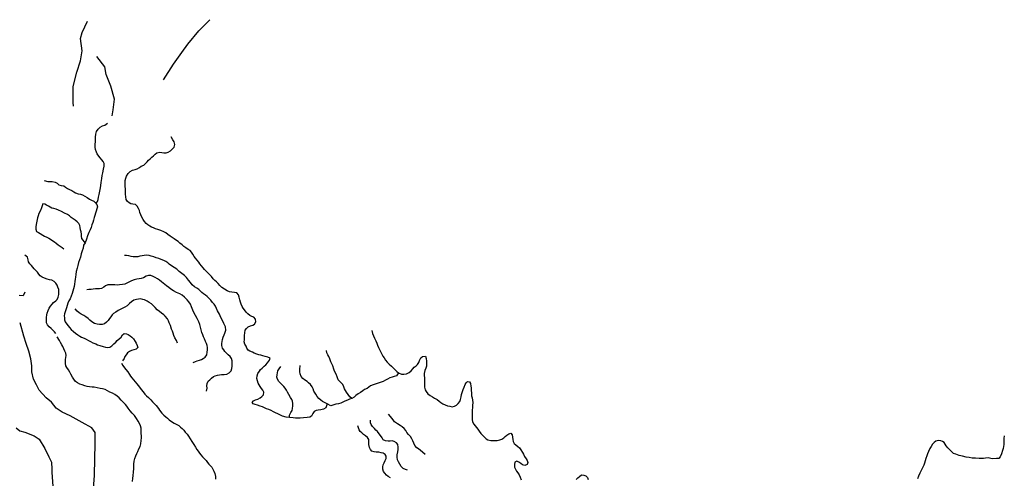
# Model space of a CAD drawing. Units: inches. Extents: x 2501686 to 2683506, y 1455606 to 1565779.
# Drawn here: x 2604291 to 2612073, y 1534263 to 1537890 of the extents above; entities that cross this region are included whole.
import ezdxf

# ---------------------------------------------------------------- set-up
doc = ezdxf.new("R2010")
doc.units = ezdxf.units.IN
doc.header["$MEASUREMENT"] = 0
doc.layers.add('IrrigationDitch', color=173, linetype='Continuous')

msp = doc.modelspace()

# ---------------------------------------------------------------- linework, layer by layer
at = {"layer": 'IrrigationDitch'}
msp.add_line((2604332.8, 1535734.4), (2604319.5, 1535705.7), dxfattribs=at)
for points in [[(2604486, 1536619.2), (2604513.2, 1536610.8), (2604530.4, 1536610.4), (2604549.2, 1536609.2), (2604572.4, 1536606), (2604588, 1536597.6), (2604600.4, 1536584.8), (2604619.2, 1536579.2), (2604640, 1536576.8), (2604654.8, 1536566.8), (2604668.8, 1536555.6), (2604684.8, 1536546.4), (2604702.8, 1536538.8), (2604719.2, 1536529.2), (2604732, 1536519.6), (2604752.8, 1536514), (2604772, 1536510), (2604787.6, 1536504), (2604805.2, 1536495.6), (2604825.2, 1536483.2), (2604844.4, 1536472), (2604860, 1536463.6), (2604876.8, 1536454.4), (2604890.8, 1536440.4), (2604900.7, 1536427.4), (2604906.8, 1536411.2), (2604900.8, 1536394.4), (2604895.6, 1536376.8), (2604891.2, 1536360.4), (2604884.4, 1536342.8), (2604879.2, 1536325.2), (2604874, 1536304.4), (2604868.8, 1536286), (2604862.4, 1536267.2), (2604855.2, 1536246.8), (2604847.2, 1536228), (2604838, 1536206.4), (2604828, 1536182), (2604819.2, 1536154.8), (2604809.6, 1536125.6), (2604795.6, 1536107.2), (2604794.2, 1536083.8), (2604786.4, 1536062), (2604778, 1536037.6), (2604771.2, 1536010.8), (2604764.8, 1535991.2), (2604756.4, 1535969.6), (2604750, 1535947.2), (2604744.8, 1535924), (2604738.8, 1535900), (2604734.4, 1535875.6), (2604731.6, 1535855.2), (2604730.4, 1535836.8), (2604728, 1535818.8), (2604724.8, 1535799.2), (2604720.8, 1535778.8), (2604716.8, 1535762), (2604711.2, 1535742.4), (2604705.6, 1535723.6), (2604697.6, 1535703.2), (2604689.2, 1535683.6), (2604680, 1535666.4), (2604672.4, 1535648), (2604667.2, 1535629.6), (2604662.4, 1535612), (2604654.4, 1535588.4), (2604646, 1535565.2), (2604644, 1535547.2), (2604644.4, 1535531.6), (2604646.4, 1535515.2), (2604652, 1535499.6), (2604663.6, 1535483.2), (2604675.6, 1535469.2), (2604686.4, 1535456.4), (2604698.8, 1535441.2), (2604716, 1535424.4), (2604733.2, 1535410.4), (2604750.8, 1535396.8), (2604766, 1535386.4), (2604781.2, 1535378.4), (2604800.8, 1535371.2), (2604817.2, 1535362.8), (2604836, 1535352), (2604851.2, 1535344), (2604870.4, 1535335.2), (2604892.4, 1535326), (2604906.8, 1535320), (2604925.6, 1535312.4), (2604950, 1535304.8), (2604970.8, 1535299.2), (2604988.8, 1535297.6), (2605004.8, 1535300.4), (2605019.2, 1535309.6), (2605035.6, 1535326), (2605050, 1535340.8), (2605062.4, 1535352), (2605078, 1535367.2), (2605092.4, 1535379.2), (2605103.6, 1535397.2), (2605117.6, 1535408.8), (2605135.6, 1535406.8), (2605150, 1535399.6), (2605164.4, 1535390.8), (2605178.8, 1535379.6), (2605192, 1535365.2), (2605205.2, 1535346), (2605213.2, 1535330.8), (2605220.8, 1535314), (2605224, 1535296.8), (2605211.2, 1535283.6), (2605194.8, 1535278), (2605175.2, 1535272.8), (2605158.8, 1535266.4), (2605143.2, 1535254.4), (2605132, 1535239.6), (2605123.6, 1535225.6), (2605116, 1535211.2), (2605103.9, 1535193.2)], [(2604577.2, 1535407.2), (2604565.6, 1535422), (2604554, 1535434.4), (2604539.2, 1535446.8), (2604525.2, 1535460), (2604511.2, 1535476.4), (2604504, 1535493.6), (2604502.4, 1535512.8), (2604503.2, 1535536), (2604505.2, 1535554.8), (2604508.8, 1535570), (2604515.2, 1535589.2), (2604525.6, 1535609.6), (2604535.6, 1535625.2), (2604547.2, 1535641.6), (2604559.2, 1535654), (2604576.8, 1535666.8), (2604587.2, 1535678.4), (2604595.6, 1535696.8), (2604600.8, 1535715.6), (2604602, 1535734.4), (2604601.6, 1535757.2), (2604593.6, 1535774.8), (2604587.6, 1535790), (2604577.6, 1535807.6), (2604563.2, 1535820.8), (2604546.4, 1535829.2), (2604527.2, 1535833.6), (2604507.6, 1535838), (2604488.8, 1535844.8), (2604470, 1535854.4), (2604454, 1535864.8), (2604443.6, 1535877.6), (2604432.8, 1535892.4), (2604418.8, 1535906.8), (2604405.2, 1535920.4), (2604394.8, 1535934), (2604383.6, 1535945.6), (2604371.2, 1535960.4), (2604362, 1535976), (2604357.6, 1535992), (2604353.6, 1536010.8), (2604333.3, 1536028.5)], [(2607074, 1535432.8), (2607079.2, 1535408.4), (2607087.6, 1535390.8), (2607096.4, 1535372), (2607106.8, 1535349.6), (2607113.6, 1535331.6), (2607119.6, 1535316), (2607126.8, 1535298.8), (2607134.8, 1535281.2), (2607142, 1535264.8), (2607150.4, 1535250), (2607161.6, 1535229.6), (2607171.2, 1535214.8), (2607183.6, 1535197.6), (2607196, 1535182), (2607210.4, 1535166), (2607228.8, 1535149.6), (2607245.6, 1535134.8), (2607257.6, 1535121.6), (2607270.8, 1535108.4), (2607284.8, 1535096.4), (2607308, 1535087.2), (2607328.4, 1535085.6), (2607348, 1535089.2), (2607368.8, 1535100.4), (2607385.6, 1535113.6), (2607399.2, 1535128), (2607410, 1535141.2), (2607424, 1535153.2), (2607436, 1535164), (2607445.2, 1535180), (2607451.2, 1535195.6), (2607461.6, 1535215.2), (2607475.6, 1535227.6), (2607499.2, 1535229.2), (2607503.6, 1535212), (2607506.4, 1535190.8), (2607507.6, 1535172.4), (2607506.4, 1535148.8), (2607500, 1535133.6), (2607492.4, 1535114.8), (2607488.8, 1535092.8), (2607488.8, 1535076.4), (2607490.4, 1535058.8), (2607490.8, 1535036.4), (2607490.8, 1535018.8), (2607490.8, 1535001.6), (2607490, 1534982.8), (2607494.8, 1534962.4), (2607503.2, 1534949.2), (2607517.6, 1534931.6), (2607534.8, 1534917.6), (2607553.6, 1534906.8), (2607570.4, 1534898), (2607590.8, 1534885.6), (2607606, 1534873.2), (2607620.4, 1534862.8), (2607635.2, 1534853.2), (2607653.2, 1534843.2), (2607673.2, 1534836.8), (2607691.2, 1534833.6), (2607710.4, 1534829.2), (2607727.6, 1534833.6), (2607742.8, 1534842.4), (2607757.2, 1534855.6), (2607769.6, 1534871.6), (2607775.2, 1534886.8), (2607780, 1534906.8), (2607784, 1534925.6), (2607790.8, 1534948.8), (2607796.4, 1534966.4), (2607803.2, 1534985.2), (2607811.2, 1535004), (2607818.8, 1535019.6), (2607831.2, 1535029.6), (2607846.8, 1535027.2), (2607854.4, 1535012.4), (2607858, 1534993.2), (2607859.2, 1534977.6), (2607860.4, 1534960.4), (2607861.2, 1534937.2), (2607862.8, 1534916), (2607866.4, 1534899.2), (2607870.8, 1534880), (2607872.4, 1534862.4), (2607870.8, 1534839.6), (2607869.2, 1534819.6), (2607867.6, 1534804), (2607866.4, 1534785.2), (2607866.4, 1534765.2), (2607866.8, 1534744.4), (2607868, 1534727.6), (2607871.2, 1534710), (2607879.6, 1534692.4), (2607890.4, 1534677.2), (2607900.8, 1534664), (2607911.6, 1534651.2), (2607923.6, 1534634.8), (2607936, 1534618.4), (2607948.8, 1534604.8), (2607967.2, 1534586.4), (2607977.6, 1534574.4), (2607992.4, 1534566.4), (2608013.6, 1534562.4), (2608031.2, 1534561.6), (2608047.2, 1534562), (2608063.6, 1534563.2), (2608087.2, 1534568), (2608102.4, 1534573.6), (2608116.4, 1534584), (2608129.2, 1534593.2), (2608142.4, 1534603.2), (2608156.4, 1534614), (2608172, 1534620.4), (2608183.6, 1534606), (2608186.4, 1534587.6), (2608188.8, 1534570.4), (2608192, 1534553.6), (2608199.6, 1534539.2), (2608211.2, 1534528.4), (2608228.8, 1534515.6), (2608240.4, 1534504), (2608252.4, 1534489.2), (2608264.8, 1534468.4), (2608272, 1534453.6), (2608280.8, 1534436.8), (2608293.2, 1534417.6), (2608300.8, 1534404), (2608307.2, 1534388.4), (2608302, 1534372.8), (2608282.4, 1534364.8), (2608265.2, 1534368.8), (2608251.2, 1534379.6), (2608236.4, 1534390), (2608220.4, 1534398.4), (2608204.8, 1534391.6), (2608202, 1534373.2), (2608202.4, 1534352.4), (2608208.8, 1534336), (2608217.2, 1534320.8), (2608227.6, 1534307.2), (2608237.9, 1534292), (2608247.5, 1534271.8), (2608254.4, 1534251.2)], [(2605182.4, 1534238.8), (2605186, 1534263.6), (2605187.6, 1534282.4), (2605190, 1534315.6), (2605192.8, 1534338), (2605193.6, 1534354.4), (2605194.4, 1534375.6), (2605197.2, 1534399.2), (2605202, 1534421.2), (2605209.6, 1534441.2), (2605216.8, 1534459.2), (2605224.4, 1534474.4), (2605234, 1534497.6), (2605242.4, 1534515.6), (2605248, 1534537.2), (2605251.6, 1534562), (2605252.8, 1534582.8), (2605252.8, 1534599.2), (2605252.4, 1534617.2), (2605252, 1534640.4), (2605251.6, 1534658.8), (2605246.4, 1534677.6), (2605238.8, 1534698), (2605228, 1534716.4), (2605214.4, 1534736.4), (2605197.6, 1534759.2), (2605180, 1534779.2), (2605164.8, 1534797.2), (2605149.2, 1534819.2), (2605137.6, 1534833.6), (2605126.8, 1534846.4), (2605109.6, 1534864.8), (2605094, 1534881.2), (2605076.4, 1534899.2), (2605060.8, 1534913.6), (2605044.4, 1534925.2), (2605024, 1534936.4), (2605003.6, 1534945.2), (2604985.6, 1534955.6), (2604966.4, 1534964.8), (2604945.6, 1534970), (2604926.4, 1534972.4), (2604902.8, 1534978), (2604881.2, 1534984.4), (2604865.2, 1534984.4), (2604844.4, 1534985.6), (2604825.6, 1534988.4), (2604805.2, 1534994.8), (2604785.6, 1535002), (2604766, 1535008.8), (2604747.2, 1535019.2), (2604731.6, 1535029.6), (2604719.6, 1535046.4), (2604708.8, 1535064), (2604696.8, 1535085.6), (2604688, 1535102.8), (2604678, 1535120), (2604663.6, 1535139.2), (2604656.4, 1535153.2), (2604652.4, 1535170), (2604652.8, 1535188), (2604654, 1535204), (2604656, 1535219.6), (2604658, 1535235.2), (2604656, 1535254), (2604648.8, 1535269.6), (2604641.2, 1535287.6), (2604632, 1535304.4), (2604624.4, 1535318.8), (2604614.4, 1535336.4), (2604605.2, 1535353.2), (2604587.6, 1535382)], [(2605097, 1535175.1), (2605107.6, 1535154.4), (2605119.2, 1535138), (2605130.8, 1535122.8), (2605145.6, 1535104.4), (2605158.8, 1535085.2), (2605168.4, 1535070.4), (2605178.8, 1535056.8), (2605190.8, 1535042.8), (2605204.8, 1535026), (2605218, 1535011.2), (2605228.4, 1534998.4), (2605239.6, 1534984), (2605252, 1534966.4), (2605267.2, 1534946.8), (2605280.8, 1534929.2), (2605294.8, 1534915.2), (2605310, 1534902), (2605328, 1534884.8), (2605342, 1534868.4), (2605357.2, 1534852.4), (2605371.2, 1534838), (2605388, 1534816.4), (2605397.6, 1534803.2), (2605415.6, 1534779.6), (2605430.4, 1534762.4), (2605445.6, 1534749.2), (2605459.6, 1534739.2), (2605473.6, 1534726), (2605492, 1534711.6), (2605512.8, 1534699.2), (2605532.8, 1534689.2), (2605548, 1534679.6), (2605563.6, 1534668.4), (2605576, 1534657.2), (2605588.8, 1534643.2), (2605600.4, 1534628.4), (2605614, 1534613.2), (2605626.4, 1534597.6), (2605639.2, 1534576), (2605652.8, 1534554), (2605666.4, 1534531.6), (2605679.6, 1534508.8), (2605690.4, 1534491.6), (2605701.2, 1534477.6), (2605711.6, 1534462.8), (2605722.4, 1534448.4), (2605736.4, 1534433.6), (2605752.8, 1534417.6), (2605765.2, 1534404), (2605775.2, 1534389.6), (2605785.6, 1534376), (2605798, 1534364.4), (2605809.2, 1534352.4), (2605817.6, 1534336.8), (2605826.4, 1534320), (2605834.4, 1534301.2), (2605838.4, 1534277.6), (2605838.4, 1534256.4)], [(2604262.9, 1534663.7), (2604291.6, 1534638.7), (2604332.7, 1534627.5), (2604405.1, 1534600.1), (2604445, 1534573.9), (2604489.9, 1534497.8), (2604521.1, 1534434.1), (2604543.6, 1534391.7), (2604544.8, 1534334.3), (2604544.8, 1534311.9), (2604553.5, 1534199.6), (2604563.5, 1534108.5), (2604572.3, 1534019.9), (2604587.2, 1533952.6), (2604598.5, 1533898.9), (2604596, 1533825.3), (2604581, 1533760.4), (2604557.3, 1533714.3), (2604519.9, 1533644.4), (2604450, 1533575.8), (2604375.1, 1533509.7), (2604327.7, 1533477.2), (2604306.5, 1533442.3)], [(2608690, 1534254.8), (2608701.6, 1534266.4), (2608714.8, 1534278), (2608732, 1534290), (2608750.8, 1534288.8), (2608766, 1534282.4), (2608778.8, 1534269.6), (2608784.8, 1534253.2)]]:
    msp.add_lwpolyline(points, dxfattribs=at)
for points in [[(2604716.8, 1537205.3, 0), (2604715, 1537236.4, 0), (2604715, 1537362.4, 0), (2604744.2, 1537473.7, 0), (2604771.6, 1537565, 0), (2604786.2, 1537643.6, 0), (2604771.6, 1537742.1, 0), (2604784.4, 1537787.8, 0), (2604828.2, 1537879.1, 0)], [(2605427.1, 1537415.3, 0), (2605507.5, 1537537.6, 0), (2605573.2, 1537630.8, 0), (2605620.7, 1537696.5, 0), (2605706.5, 1537802.4, 0), (2605794.1, 1537890, 0)], [(2605023.6, 1537130.5, 0), (2605030.9, 1537176.1, 0), (2605040, 1537261.9, 0), (2605012.6, 1537364.2, 0), (2604974.3, 1537457.3, 0), (2604963.3, 1537517.6, 0), (2604901.3, 1537599.7, 0)], [(2604890.8, 1536440.4, 0), (2604906.8, 1536452.8, 0), (2604910.4, 1536469.2, 0), (2604914.4, 1536487.6, 0), (2604918.8, 1536506.4, 0), (2604924.4, 1536535.2, 0), (2604930, 1536560.4, 0), (2604933.6, 1536578.8, 0), (2604936, 1536603.6, 0), (2604939.6, 1536634.4, 0), (2604943.6, 1536658.4, 0), (2604948, 1536678.4, 0), (2604954, 1536707.2, 0), (2604958, 1536732.8, 0), (2604959.6, 1536752, 0), (2604951.6, 1536769.6, 0), (2604940.4, 1536782, 0), (2604927.2, 1536796.4, 0), (2604916, 1536810, 0), (2604904.4, 1536828, 0), (2604897.6, 1536842.4, 0), (2604890, 1536862.4, 0), (2604886.8, 1536881.6, 0), (2604888.8, 1536904.4, 0), (2604891.2, 1536924, 0), (2604891.6, 1536941.6, 0), (2604891.6, 1536961.2, 0), (2604892.8, 1536984.8, 0), (2604899.2, 1537005.2, 0), (2604910.8, 1537024, 0), (2604926.8, 1537038.8, 0), (2604945.6, 1537050, 0), (2604963.2, 1537056, 0), (2604984.9, 1537072.9, 0)], [(2606424.9, 1534743.6, 0), (2606396.8, 1534747.6, 0), (2606368.8, 1534754.8, 0), (2606348, 1534765.2, 0), (2606331.2, 1534773.6, 0), (2606314.4, 1534781.2, 0), (2606296.4, 1534788.8, 0), (2606277.6, 1534798.8, 0), (2606259.2, 1534807.6, 0), (2606242, 1534814, 0), (2606226, 1534820.8, 0), (2606210.8, 1534827.6, 0), (2606191.6, 1534834.8, 0), (2606170.4, 1534842, 0), (2606152.8, 1534847.2, 0), (2606137.2, 1534851.2, 0), (2606127.6, 1534864, 0), (2606139.2, 1534876, 0), (2606154.8, 1534883.2, 0), (2606172.8, 1534889.6, 0), (2606191.2, 1534900.8, 0), (2606206.4, 1534911.2, 0), (2606218.4, 1534923.6, 0), (2606221.2, 1534944.4, 0), (2606213.2, 1534960.8, 0), (2606202.8, 1534972.8, 0), (2606191.2, 1534988, 0), (2606182.8, 1535001.6, 0), (2606176, 1535016.4, 0), (2606170.4, 1535032.8, 0), (2606166.4, 1535053.2, 0), (2606168, 1535074.8, 0), (2606174.4, 1535091.2, 0), (2606185.6, 1535110.4, 0), (2606195.2, 1535122.8, 0), (2606206.8, 1535133.6, 0), (2606224, 1535150.4, 0), (2606235.6, 1535161.6, 0), (2606249.6, 1535175.6, 0), (2606264.4, 1535197.2, 0), (2606271.2, 1535212.8, 0), (2606252, 1535220, 0), (2606231.6, 1535227.2, 0), (2606212.8, 1535232.4, 0), (2606197.2, 1535236, 0), (2606181.6, 1535240.8, 0), (2606166.4, 1535246, 0), (2606145.2, 1535254, 0), (2606130.4, 1535260, 0), (2606110.8, 1535269.2, 0), (2606096.4, 1535277.2, 0), (2606087.6, 1535292, 0), (2606081.2, 1535307.2, 0), (2606071.6, 1535322.8, 0), (2606066, 1535342, 0), (2606066.8, 1535358, 0), (2606066.8, 1535377.2, 0), (2606067.6, 1535393.6, 0), (2606070.4, 1535414.8, 0), (2606074, 1535434, 0), (2606082.8, 1535447.2, 0), (2606097.2, 1535460, 0), (2606116.4, 1535469.6, 0), (2606133.2, 1535473.6, 0), (2606148, 1535483.2, 0), (2606156.4, 1535501.6, 0), (2606155.2, 1535520.8, 0), (2606140.8, 1535536.8, 0), (2606126.4, 1535544, 0), (2606110, 1535551.2, 0), (2606093.6, 1535563.6, 0), (2606082, 1535578.4, 0), (2606068, 1535596, 0), (2606058, 1535610, 0), (2606049.2, 1535622.8, 0), (2606042, 1535639.2, 0), (2606037.6, 1535656, 0), (2606032.4, 1535675.6, 0), (2606027.2, 1535696.8, 0), (2606020.4, 1535713.6, 0), (2606008.8, 1535729.2, 0), (2605988.4, 1535732, 0), (2605968.4, 1535735.2, 0), (2605949.6, 1535737.2, 0), (2605930.8, 1535745.6, 0), (2605908.8, 1535758.8, 0), (2605889.6, 1535773.2, 0), (2605873.6, 1535788, 0), (2605860, 1535802.8, 0), (2605846.8, 1535816, 0), (2605833.6, 1535828, 0), (2605821.6, 1535842, 0), (2605806.8, 1535858.4, 0), (2605794, 1535871.6, 0), (2605777.6, 1535887.6, 0), (2605764, 1535901.6, 0), (2605751.2, 1535915.2, 0), (2605740.4, 1535928.8, 0), (2605728.8, 1535942.8, 0), (2605716, 1535958.8, 0), (2605706.4, 1535971.2, 0), (2605693.6, 1535988, 0), (2605681.2, 1536004.8, 0), (2605671.2, 1536017.6, 0), (2605659.6, 1536034.8, 0), (2605649.6, 1536052.8, 0), (2605638.4, 1536064.8, 0), (2605623.2, 1536072.8, 0), (2605604.4, 1536086, 0), (2605589.2, 1536097.6, 0), (2605574.4, 1536109.6, 0), (2605558, 1536123.2, 0), (2605544, 1536134.8, 0), (2605531.2, 1536144.8, 0), (2605512.8, 1536157.2, 0), (2605495.6, 1536168.4, 0), (2605480.4, 1536178.4, 0), (2605462, 1536191.2, 0), (2605445.6, 1536203.6, 0), (2605430.4, 1536211.2, 0), (2605408, 1536222, 0), (2605384, 1536231.6, 0), (2605365.6, 1536237.2, 0), (2605349.6, 1536242.8, 0), (2605334.4, 1536249.2, 0), (2605320.8, 1536256.8, 0), (2605304, 1536268, 0), (2605291.2, 1536277.6, 0), (2605276.8, 1536292.8, 0), (2605266.4, 1536310.8, 0), (2605256, 1536328.4, 0), (2605248, 1536347.2, 0), (2605241.6, 1536365.6, 0), (2605237.2, 1536380.8, 0), (2605230.8, 1536396, 0), (2605220.4, 1536415.2, 0), (2605205.6, 1536427.6, 0), (2605186.8, 1536430.8, 0), (2605170, 1536432.8, 0), (2605156, 1536440.8, 0), (2605142.8, 1536451.6, 0), (2605133.6, 1536466.8, 0), (2605129.6, 1536488, 0), (2605128.4, 1536509.2, 0), (2605127.6, 1536532.4, 0), (2605126.4, 1536552, 0), (2605125.6, 1536569.6, 0), (2605125.2, 1536596.4, 0), (2605126, 1536617.2, 0), (2605130, 1536636.8, 0), (2605135.2, 1536653.6, 0), (2605149.6, 1536674.4, 0), (2605165.2, 1536689.6, 0), (2605184, 1536699.2, 0), (2605204, 1536705.2, 0), (2605219.2, 1536711.6, 0), (2605237.2, 1536722.4, 0), (2605250.8, 1536730.4, 0), (2605271.6, 1536740.8, 0), (2605286, 1536752, 0), (2605299.2, 1536764.8, 0), (2605310, 1536778, 0), (2605322.8, 1536790.8, 0), (2605334.8, 1536803.2, 0), (2605348, 1536814.4, 0), (2605362, 1536825.6, 0), (2605376.4, 1536836.4, 0), (2605398, 1536842, 0), (2605414, 1536839.2, 0), (2605430.4, 1536837.2, 0), (2605449.2, 1536838, 0), (2605465.6, 1536841.2, 0), (2605483.6, 1536853.2, 0), (2605500.4, 1536869.2, 0), (2605511.6, 1536883.2, 0), (2605518.4, 1536902.4, 0), (2605512.8, 1536922.8, 0), (2605502.4, 1536939.2, 0), (2605488.4, 1536963.6, 0)], [(2604809.6, 1536125.6, 0), (2604792.4, 1536145.2, 0), (2604783.6, 1536160.8, 0), (2604780, 1536178, 0), (2604779.2, 1536193.6, 0), (2604776, 1536212.4, 0), (2604773.2, 1536228.4, 0), (2604770, 1536245.6, 0), (2604765.6, 1536263.6, 0), (2604758.4, 1536278, 0), (2604745.6, 1536292, 0), (2604730.8, 1536303.6, 0), (2604714.8, 1536314, 0), (2604699.2, 1536325.6, 0), (2604684.4, 1536338, 0), (2604668.8, 1536348.8, 0), (2604645.6, 1536359.6, 0), (2604621.2, 1536373.6, 0), (2604597.6, 1536382.8, 0), (2604580, 1536390.4, 0), (2604562.4, 1536395.6, 0), (2604546.8, 1536400.8, 0), (2604532.4, 1536407.2, 0), (2604518.4, 1536414.8, 0), (2604504.4, 1536422.4, 0), (2604489.6, 1536431.2, 0), (2604474, 1536434, 0), (2604468, 1536418.4, 0), (2604464, 1536403.2, 0), (2604456, 1536381.6, 0), (2604444, 1536357.6, 0), (2604437.6, 1536339.6, 0), (2604433.2, 1536322.8, 0), (2604428, 1536296, 0), (2604421.2, 1536270, 0), (2604419.2, 1536252, 0), (2604419.6, 1536233.6, 0), (2604424.8, 1536215.6, 0), (2604440.8, 1536206, 0), (2604454.4, 1536198, 0), (2604473.2, 1536186.8, 0), (2604487.2, 1536179.2, 0), (2604505.2, 1536170, 0), (2604521.6, 1536161.2, 0), (2604535.6, 1536153.6, 0), (2604552.4, 1536142.4, 0), (2604567.6, 1536132.8, 0), (2604580.8, 1536124, 0), (2604596.4, 1536109.6, 0), (2604612.4, 1536099.6, 0), (2604627.6, 1536089.2, 0), (2604639.6, 1536079.2, 0)], [(2605768.8, 1534953.2, 0), (2605772, 1534976.8, 0), (2605771.6, 1534994.4, 0), (2605773.6, 1535012.4, 0), (2605781.6, 1535030.8, 0), (2605793.2, 1535042.8, 0), (2605808.4, 1535056, 0), (2605822.4, 1535067.2, 0), (2605837.2, 1535074.8, 0), (2605854.4, 1535079.2, 0), (2605870.4, 1535081.6, 0), (2605887.6, 1535083.2, 0), (2605906.8, 1535083.6, 0), (2605927.6, 1535087.6, 0), (2605947.6, 1535096.4, 0), (2605962, 1535112.4, 0), (2605968, 1535131.2, 0), (2605970, 1535150, 0), (2605970.8, 1535173.2, 0), (2605970, 1535192, 0), (2605965.6, 1535209.6, 0), (2605953.6, 1535226.8, 0), (2605939.6, 1535238.8, 0), (2605925.2, 1535252.4, 0), (2605914, 1535265.6, 0), (2605904, 1535278.8, 0), (2605894.4, 1535293.6, 0), (2605889.6, 1535312.4, 0), (2605889.6, 1535330, 0), (2605892, 1535345.6, 0), (2605894.8, 1535362, 0), (2605899.2, 1535380.4, 0), (2605907.6, 1535397.2, 0), (2605913.6, 1535411.6, 0), (2605921.2, 1535434.8, 0), (2605918, 1535461.2, 0), (2605905.6, 1535486.8, 0), (2605894.8, 1535511.6, 0), (2605881.2, 1535536, 0), (2605869.6, 1535560.4, 0), (2605856, 1535586.8, 0), (2605846, 1535606.8, 0), (2605838.4, 1535624, 0), (2605829.2, 1535639.2, 0), (2605816.4, 1535653.2, 0), (2605802.8, 1535670.8, 0), (2605789.6, 1535684.4, 0), (2605772.8, 1535700, 0), (2605759.2, 1535712.4, 0), (2605745.2, 1535722.8, 0), (2605730.8, 1535732.8, 0), (2605718.4, 1535744.8, 0), (2605706, 1535756, 0), (2605691.2, 1535767.2, 0), (2605672.4, 1535778, 0), (2605655.6, 1535792.8, 0), (2605641.6, 1535811.6, 0), (2605626.8, 1535830.8, 0), (2605610.8, 1535850.4, 0), (2605593.6, 1535867.6, 0), (2605573.2, 1535883.6, 0), (2605552, 1535899.2, 0), (2605532.4, 1535916, 0), (2605512.4, 1535930.8, 0), (2605492, 1535943.6, 0), (2605473.6, 1535957.2, 0), (2605461.2, 1535968, 0), (2605445.6, 1535977.2, 0), (2605430.8, 1535984.8, 0), (2605410.8, 1535994, 0), (2605391.6, 1536000.4, 0), (2605371.2, 1536007.6, 0), (2605350.4, 1536015.2, 0), (2605331.2, 1536021.2, 0), (2605315.2, 1536024.8, 0), (2605292.4, 1536027.2, 0), (2605274.8, 1536026, 0), (2605258.8, 1536023.6, 0), (2605242, 1536019.2, 0), (2605225.2, 1536016, 0), (2605204, 1536015.6, 0), (2605188.4, 1536016, 0), (2605172.8, 1536017.6, 0), (2605153.6, 1536021.6, 0), (2605136, 1536024.8, 0), (2605118.8, 1536026, 0)], [(2605661.6, 1535178.8, 0), (2605680.4, 1535186.4, 0), (2605695.2, 1535192.8, 0), (2605711.2, 1535198, 0), (2605728, 1535203.6, 0), (2605742.4, 1535211.2, 0), (2605758.4, 1535222.4, 0), (2605769.2, 1535238.4, 0), (2605774, 1535259.6, 0), (2605774.8, 1535280.4, 0), (2605775.2, 1535297.2, 0), (2605772.8, 1535314.4, 0), (2605767.6, 1535330, 0), (2605760, 1535346, 0), (2605752, 1535365.6, 0), (2605744.8, 1535382.4, 0), (2605737.6, 1535398.8, 0), (2605732, 1535417.6, 0), (2605725.6, 1535437.6, 0), (2605719.2, 1535458, 0), (2605714, 1535479.6, 0), (2605706.8, 1535501.6, 0), (2605694, 1535526.4, 0), (2605681.2, 1535549.6, 0), (2605670, 1535568.8, 0), (2605659.6, 1535592.8, 0), (2605650.4, 1535620, 0), (2605640.4, 1535640.8, 0), (2605629.2, 1535657.6, 0), (2605614, 1535675.2, 0), (2605592.8, 1535696.8, 0), (2605575.2, 1535712.4, 0), (2605556.8, 1535723.2, 0), (2605532, 1535732, 0), (2605506.4, 1535745.2, 0), (2605486, 1535760, 0), (2605470, 1535773.2, 0), (2605452.8, 1535786.4, 0), (2605439.2, 1535795.6, 0), (2605425.2, 1535806.8, 0), (2605413.2, 1535817.2, 0), (2605396.4, 1535831.2, 0), (2605381.2, 1535840.8, 0), (2605363.2, 1535850.8, 0), (2605346, 1535859.6, 0), (2605328, 1535866, 0), (2605310, 1535868, 0), (2605290.4, 1535860.8, 0), (2605271.2, 1535848.8, 0), (2605251.6, 1535843.2, 0), (2605236.4, 1535840, 0), (2605218.4, 1535837.6, 0), (2605195.6, 1535832.4, 0), (2605176, 1535824.8, 0), (2605160, 1535817.6, 0), (2605137.2, 1535805.6, 0), (2605121.2, 1535799.2, 0), (2605102.8, 1535796, 0), (2605079.6, 1535792, 0), (2605062.8, 1535791.6, 0), (2605042.4, 1535794, 0), (2605014, 1535793.6, 0), (2604987.6, 1535792, 0), (2604970.4, 1535786, 0), (2604956.4, 1535774.4, 0), (2604939.2, 1535764, 0), (2604923.2, 1535762, 0), (2604907.2, 1535761.6, 0), (2604889.6, 1535761.2, 0), (2604871.2, 1535760, 0), (2604855.2, 1535755.2, 0), (2604838.4, 1535756.8, 0), (2604822, 1535754.4, 0)], [(2604319.5, 1535705.7, 0), (2604287.6, 1535708.4, 0)], [(2605539.6, 1535332.4, 0), (2605531.2, 1535353.2, 0), (2605518.8, 1535374, 0), (2605510.4, 1535392.8, 0), (2605503.6, 1535411.2, 0), (2605498.8, 1535426, 0), (2605492.4, 1535443.2, 0), (2605482, 1535470.4, 0), (2605474, 1535493.6, 0), (2605467.2, 1535508.4, 0), (2605458.4, 1535525.2, 0), (2605441.6, 1535544.8, 0), (2605430.4, 1535555.6, 0), (2605412, 1535570.4, 0), (2605397.2, 1535581.6, 0), (2605378.8, 1535596.8, 0), (2605361.2, 1535613.6, 0), (2605346, 1535628.8, 0), (2605332, 1535642, 0), (2605315.6, 1535654.4, 0), (2605297.6, 1535665.2, 0), (2605278.8, 1535673.6, 0), (2605263.6, 1535678.4, 0), (2605246.4, 1535681.6, 0), (2605229.2, 1535681.2, 0), (2605213.6, 1535677.6, 0), (2605194, 1535670.8, 0), (2605175.2, 1535660, 0), (2605158.8, 1535644.8, 0), (2605139.6, 1535626, 0), (2605122.4, 1535615.6, 0), (2605101.2, 1535605.2, 0), (2605086.8, 1535598.8, 0), (2605068.4, 1535589.2, 0), (2605050, 1535578, 0), (2605033.2, 1535566.8, 0), (2605022, 1535555.2, 0), (2605012.4, 1535541.2, 0), (2605001.6, 1535527.6, 0), (2604990, 1535512.4, 0), (2604976.4, 1535498.4, 0), (2604962.4, 1535485.2, 0), (2604944.4, 1535480, 0), (2604921.2, 1535480, 0), (2604903.6, 1535482.8, 0), (2604882, 1535488.8, 0), (2604862, 1535499.6, 0), (2604846.8, 1535514, 0), (2604833.2, 1535528, 0), (2604814.8, 1535540.4, 0), (2604797.2, 1535550.4, 0), (2604776.4, 1535562, 0), (2604761.6, 1535571.2, 0), (2604745.2, 1535585.6, 0), (2604728.7, 1535604, 0)], [(2604874.2, 1534183.4, 0), (2604882.9, 1534285.7, 0), (2604886.6, 1534419.2, 0), (2604889.1, 1534533.9, 0), (2604887.9, 1534625, 0), (2604862.9, 1534661.2, 0), (2604785.6, 1534703.6, 0), (2604690.8, 1534757.3, 0), (2604628.4, 1534785.9, 0), (2604581, 1534818.4, 0), (2604542.3, 1534864.5, 0), (2604501.1, 1534899.5, 0), (2604446.3, 1534959.4, 0), (2604423.8, 1535003, 0), (2604401.3, 1535046.7, 0), (2604386.4, 1535104.1, 0), (2604387.6, 1535154, 0), (2604380.1, 1535207.6, 0), (2604362.7, 1535268.8, 0), (2604341.5, 1535328.6, 0), (2604325.2, 1535388.5, 0), (2604296.5, 1535492.1, 0)], [(2606916.9, 1534894.7, 0), (2606901.2, 1534908.8, 0), (2606886.8, 1534925.2, 0), (2606873.2, 1534945.6, 0), (2606858, 1534971.2, 0), (2606852.4, 1534986, 0), (2606845.2, 1535004, 0), (2606832, 1535019.6, 0), (2606819.6, 1535030.4, 0), (2606808.8, 1535041.6, 0), (2606800.4, 1535066, 0), (2606792, 1535086, 0), (2606779.6, 1535110.8, 0), (2606774, 1535125.6, 0), (2606766, 1535152, 0), (2606759.2, 1535168, 0), (2606750.8, 1535185.6, 0), (2606742.4, 1535208, 0), (2606734.4, 1535226.4, 0), (2606726.8, 1535240, 0), (2606719.2, 1535256.4, 0), (2606716.4, 1535273.6, 0)], [(2606424.9, 1534743.6, 0), (2606424, 1534763.6, 0), (2606434, 1534783.6, 0), (2606443.6, 1534799.6, 0), (2606446.4, 1534815.6, 0), (2606449.2, 1534835.6, 0), (2606451.2, 1534855.6, 0), (2606447.6, 1534872.4, 0), (2606441.6, 1534887.2, 0), (2606431.6, 1534903.2, 0), (2606417.6, 1534926.4, 0), (2606408.4, 1534944.4, 0), (2606399.2, 1534961.2, 0), (2606390, 1534975.2, 0), (2606379.2, 1534989.2, 0), (2606366.8, 1535001.6, 0), (2606352.4, 1535016, 0), (2606339.6, 1535029.2, 0), (2606327.6, 1535047.2, 0), (2606324.4, 1535063.6, 0), (2606325.6, 1535082.4, 0), (2606328, 1535098.4, 0), (2606332.8, 1535114, 0), (2606341.2, 1535129.6, 0), (2606356, 1535148.4, 0)], [(2606720.4, 1534852.4, 0), (2606700.8, 1534862.4, 0), (2606685.2, 1534870.4, 0), (2606671.2, 1534880.8, 0), (2606655.6, 1534894, 0), (2606643.2, 1534910.4, 0), (2606632, 1534927.6, 0), (2606617.2, 1534953.2, 0), (2606610.8, 1534970.8, 0), (2606604, 1534987.2, 0), (2606590, 1535005.6, 0), (2606574.8, 1535019.6, 0), (2606562.8, 1535029.6, 0), (2606543.6, 1535042.8, 0), (2606530, 1535051.6, 0), (2606517.2, 1535067.2, 0), (2606507.2, 1535088.4, 0), (2606504.8, 1535104, 0), (2606506, 1535123.2, 0), (2606508.8, 1535155.6, 0)], [(2607284.8, 1535096.4, 0), (2607270, 1535072.8, 0), (2607250.4, 1535067.6, 0), (2607234, 1535064, 0), (2607215.6, 1535058, 0), (2607197.6, 1535048, 0), (2607182, 1535039.2, 0), (2607164, 1535030, 0), (2607148.4, 1535023.6, 0), (2607132, 1535018, 0), (2607108, 1535010.4, 0), (2607084, 1535001.2, 0), (2607064.8, 1534993.6, 0), (2607050, 1534982.8, 0), (2607036.4, 1534974, 0), (2607017.6, 1534964.4, 0), (2607002, 1534955.6, 0), (2606983.6, 1534942.4, 0), (2606966.4, 1534932, 0), (2606948.4, 1534919.2, 0), (2606934.4, 1534906, 0), (2606916.9, 1534894.7, 0)], [(2606916.9, 1534894.7, 0), (2606899.2, 1534888, 0), (2606880.8, 1534881.2, 0), (2606862, 1534873.2, 0), (2606845.6, 1534866.4, 0), (2606829.2, 1534858.4, 0), (2606810.4, 1534853.2, 0), (2606790.8, 1534848.8, 0), (2606774, 1534843.2, 0), (2606749.7, 1534837.5, 0), (2606720.4, 1534852.4, 0)], [(2606720.4, 1534852.4, 0), (2606710.8, 1534819.6, 0), (2606691.6, 1534808.8, 0), (2606670.4, 1534805.2, 0), (2606651.2, 1534803.2, 0), (2606633.2, 1534799.2, 0), (2606618.8, 1534790.4, 0), (2606607.2, 1534776.8, 0), (2606597.6, 1534756, 0), (2606584, 1534746.4, 0), (2606563.2, 1534744, 0), (2606534.8, 1534740.8, 0), (2606509.2, 1534738.8, 0), (2606488, 1534739.6, 0), (2606470.8, 1534739.2, 0), (2606454, 1534740.4, 0), (2606424.9, 1534743.6, 0)], [(2607356.8, 1534328.4, 0), (2607339.2, 1534332.8, 0), (2607322.8, 1534340.4, 0), (2607307.2, 1534356.8, 0), (2607294.4, 1534375.6, 0), (2607285.6, 1534392.8, 0), (2607277.6, 1534408.8, 0), (2607274.4, 1534431.6, 0), (2607275.2, 1534448, 0), (2607279.2, 1534472.4, 0), (2607282.8, 1534490.8, 0), (2607282.8, 1534509.6, 0), (2607280.4, 1534530, 0), (2607269.6, 1534543.6, 0), (2607251.6, 1534554.4, 0), (2607236.4, 1534558.4, 0), (2607220, 1534557.2, 0), (2607202.8, 1534556, 0), (2607182.4, 1534558.4, 0), (2607164.8, 1534568, 0), (2607155.2, 1534583.6, 0), (2607142.8, 1534602.8, 0), (2607132.8, 1534616, 0), (2607118.4, 1534632.4, 0), (2607106.4, 1534645.2, 0), (2607094.4, 1534657.6, 0), (2607080.4, 1534673.2, 0), (2607069.6, 1534687.6, 0), (2607063.6, 1534702, 0), (2607064.8, 1534723.6, 0)], [(2607497.2, 1534451.6, 0), (2607476, 1534469.2, 0), (2607459.6, 1534482.8, 0), (2607443.6, 1534495.2, 0), (2607430, 1534505.2, 0), (2607414.4, 1534523.6, 0), (2607405.6, 1534540.8, 0), (2607397.2, 1534560, 0), (2607390.4, 1534575.6, 0), (2607380, 1534592.8, 0), (2607364.4, 1534610.4, 0), (2607350.4, 1534626, 0), (2607342, 1534642.4, 0), (2607330.8, 1534656.4, 0), (2607313.6, 1534671.2, 0), (2607299.2, 1534681.2, 0), (2607276.4, 1534693.2, 0), (2607254.8, 1534711.2, 0), (2607242, 1534726.4, 0), (2607232.4, 1534739.6, 0), (2607222.4, 1534752.8, 0), (2607206.4, 1534769.6, 0)], [(2607220.8, 1534266, 0), (2607203.6, 1534277.6, 0), (2607190, 1534287.2, 0), (2607176, 1534303.2, 0), (2607166.8, 1534318.4, 0), (2607162, 1534336, 0), (2607162, 1534354, 0), (2607164.8, 1534370.8, 0), (2607170.8, 1534386.8, 0), (2607179.6, 1534405.2, 0), (2607186.4, 1534420, 0), (2607188.4, 1534437.6, 0), (2607179.2, 1534452.8, 0), (2607165.2, 1534461.2, 0), (2607147.2, 1534466, 0), (2607130.8, 1534468.8, 0), (2607108.4, 1534470.4, 0), (2607092.8, 1534472, 0), (2607074.8, 1534478.8, 0), (2607063.2, 1534492, 0), (2607055.6, 1534506.4, 0), (2607050.4, 1534530, 0), (2607050, 1534548, 0), (2607049.6, 1534570.8, 0), (2607041.2, 1534586, 0), (2607025.6, 1534599.6, 0), (2607008.4, 1534610.8, 0), (2606994.4, 1534622, 0), (2606983.2, 1534633.2, 0), (2606973.2, 1534645.6, 0), (2606964.4, 1534679.2, 0)], [(2612072.8, 1534599.2, 0), (2612069.2, 1534577.2, 0), (2612068.8, 1534554, 0), (2612068.4, 1534531.6, 0), (2612066, 1534514.4, 0), (2612062.8, 1534498, 0), (2612057.6, 1534482.8, 0), (2612051.2, 1534456.8, 0), (2612040.8, 1534434, 0), (2612028.4, 1534420.8, 0), (2612010, 1534418.8, 0), (2611983.2, 1534418.4, 0), (2611967.2, 1534420, 0), (2611945.2, 1534424.4, 0), (2611924.4, 1534422.8, 0), (2611908.8, 1534420.8, 0), (2611891.2, 1534420, 0), (2611873.6, 1534420.8, 0), (2611845.2, 1534421.6, 0), (2611818, 1534423.2, 0), (2611794.4, 1534428, 0), (2611771.2, 1534431.2, 0), (2611742.8, 1534438, 0), (2611714.8, 1534444.8, 0), (2611690, 1534453.2, 0), (2611670.4, 1534460.4, 0), (2611658, 1534472.8, 0), (2611642, 1534488.8, 0), (2611625.6, 1534505.2, 0), (2611614, 1534521.2, 0), (2611598, 1534545.2, 0), (2611585.6, 1534554.8, 0), (2611570, 1534559.6, 0), (2611549.6, 1534561.6, 0), (2611530.8, 1534556.4, 0), (2611518.4, 1534546.4, 0), (2611504.4, 1534532.4, 0), (2611493.6, 1534516, 0), (2611483.6, 1534498, 0), (2611472.4, 1534475.2, 0), (2611466, 1534458, 0), (2611460.8, 1534441.6, 0), (2611451.6, 1534420.4, 0), (2611447.6, 1534400.4, 0), (2611442, 1534382.8, 0), (2611435.6, 1534368, 0), (2611426.8, 1534347.2, 0), (2611412.4, 1534320, 0), (2611404.8, 1534304, 0), (2611393.6, 1534279.6, 0), (2611386, 1534260, 0)]]:
    msp.add_polyline3d(points, dxfattribs=at)

doc.saveas('drawing.dxf')
